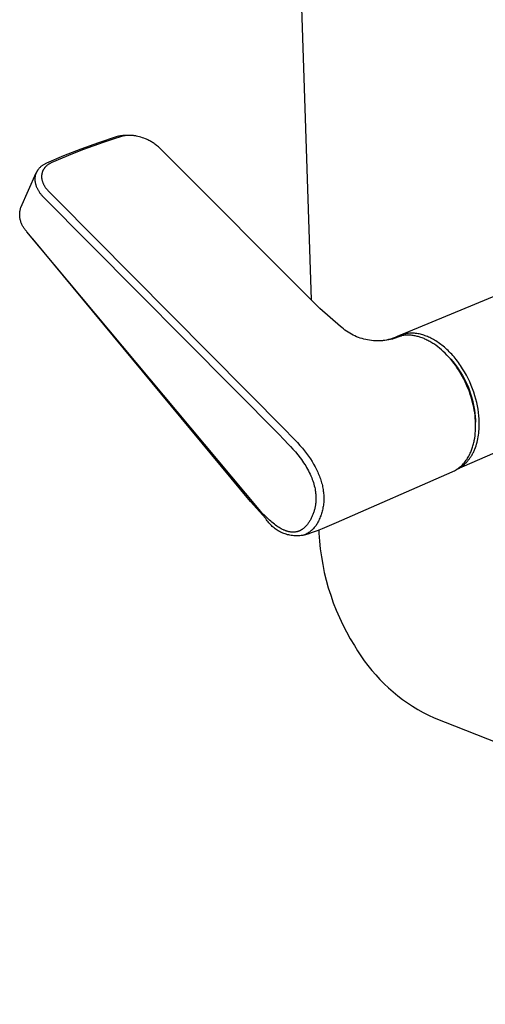
# Model space of a CAD drawing. Units: millimetres. Extents: x -165 to 151, y -131 to 185.
# Drawn here: x -165 to -128, y -130 to -52 of the extents above; entities that cross this region are included whole.
import ezdxf

# ---------------------------------------------------------------- set-up
doc = ezdxf.new("R2010")
doc.units = ezdxf.units.MM
doc.header["$MEASUREMENT"] = 0
doc.layers.add('Default', color=7, linetype='Continuous', true_color=0x000000)

msp = doc.modelspace()

# ---------------------------------------------------------------- linework, layer by layer
at = {"layer": 'Default', "color": 7, "true_color": 0xffffff}
for p, q in [((-143.602, -22.63), (-141.883, -74.445)), ((-158.633, -62.06), (-160.014, -62.558)), ((-158.274, -62.035), (-159.814, -62.594)), ((-157.238, -61.602), (-158.633, -62.06)), ((-157.486, -61.772), (-158.274, -62.035)), ((-156.824, -61.565), (-157.486, -61.772)), ((-157.153, -61.578), (-157.238, -61.602)), ((-157.067, -61.557), (-157.153, -61.578)), ((-156.98, -61.539), (-157.067, -61.557)), ((-156.892, -61.524), (-156.98, -61.539)), ((-156.805, -61.512), (-156.892, -61.524)), ((-156.778, -61.552), (-156.824, -61.565)), ((-156.716, -61.503), (-156.805, -61.512)), ((-156.724, -61.539), (-156.778, -61.552)), ((-156.67, -61.527), (-156.724, -61.539)), ((-156.628, -61.498), (-156.716, -61.503)), ((-156.615, -61.517), (-156.67, -61.527)), ((-156.539, -61.495), (-156.628, -61.498)), ((-156.56, -61.508), (-156.615, -61.517)), ((-156.514, -61.502), (-156.56, -61.508)), ((-156.451, -61.495), (-156.539, -61.495)), ((-156.468, -61.497), (-156.514, -61.502)), ((-156.421, -61.492), (-156.468, -61.497)), ((-156.375, -61.489), (-156.421, -61.492)), ((-156.314, -61.486), (-156.375, -61.489)), ((-156.253, -61.484), (-156.314, -61.486)), ((-156.193, -61.484), (-156.253, -61.484)), ((-156.132, -61.485), (-156.193, -61.484)), ((-156.069, -61.488), (-156.132, -61.485)), ((-156.005, -61.492), (-156.069, -61.488)), ((-155.942, -61.497), (-156.005, -61.492)), ((-155.879, -61.504), (-155.942, -61.497)), ((-155.82, -61.512), (-155.879, -61.504)), ((-155.761, -61.52), (-155.82, -61.512)), ((-155.703, -61.53), (-155.761, -61.52)), ((-155.644, -61.541), (-155.703, -61.53)), ((-155.528, -61.565), (-155.644, -61.541)), ((-155.412, -61.594), (-155.528, -61.565)), ((-155.294, -61.627), (-155.412, -61.594)), ((-155.176, -61.664), (-155.294, -61.627)), ((-155.061, -61.706), (-155.176, -61.664)), ((-154.946, -61.751), (-155.061, -61.706)), ((-154.845, -61.794), (-154.946, -61.751)), ((-154.745, -61.841), (-154.845, -61.794)), ((-154.671, -61.878), (-154.745, -61.841)), ((-154.598, -61.916), (-154.671, -61.878)), ((-154.526, -61.956), (-154.598, -61.916)), ((-154.455, -61.997), (-154.526, -61.956)), ((-154.386, -62.039), (-154.455, -61.997)), ((-154.317, -62.083), (-154.386, -62.039)), ((-160.014, -62.558), (-161.38, -63.096)), ((-159.814, -62.594), (-160.689, -62.939)), ((-154.251, -62.127), (-154.317, -62.083)), ((-154.186, -62.173), (-154.251, -62.127)), ((-154.122, -62.22), (-154.186, -62.173)), ((-154.058, -62.269), (-154.122, -62.22)), ((-153.983, -62.33), (-154.058, -62.269)), ((-153.91, -62.394), (-153.983, -62.33)), ((-153.854, -62.445), (-153.91, -62.394)), ((-153.799, -62.497), (-153.854, -62.445)), ((-141.212, -75.119), (-153.799, -62.497)), ((-161.38, -63.096), (-162.73, -63.672)), ((-162.298, -63.623), (-162.358, -63.65)), ((-160.689, -62.939), (-162.298, -63.623)), ((-163.517, -64.385), (-163.527, -64.406)), ((-163.506, -64.364), (-163.517, -64.385)), ((-163.495, -64.343), (-163.506, -64.364)), ((-163.484, -64.322), (-163.495, -64.343)), ((-163.472, -64.301), (-163.484, -64.322)), ((-163.46, -64.281), (-163.472, -64.301)), ((-163.447, -64.261), (-163.46, -64.281)), ((-163.434, -64.241), (-163.447, -64.261)), ((-163.421, -64.221), (-163.434, -64.241)), ((-163.407, -64.201), (-163.421, -64.221)), ((-163.393, -64.182), (-163.407, -64.201)), ((-163.379, -64.163), (-163.393, -64.182)), ((-163.364, -64.145), (-163.379, -64.163)), ((-163.334, -64.108), (-163.364, -64.145)), ((-163.302, -64.073), (-163.334, -64.108)), ((-163.27, -64.038), (-163.302, -64.073)), ((-163.236, -64.005), (-163.27, -64.038)), ((-163.201, -63.972), (-163.236, -64.005)), ((-163.166, -63.941), (-163.201, -63.972)), ((-163.129, -63.911), (-163.166, -63.941)), ((-163.091, -63.882), (-163.129, -63.911)), ((-163.049, -63.851), (-163.091, -63.882)), ((-163.063, -64.387), (-163.069, -64.407)), ((-163.056, -64.366), (-163.063, -64.387)), ((-163.049, -64.347), (-163.056, -64.366)), ((-163.006, -63.822), (-163.049, -63.851)), ((-163.041, -64.326), (-163.049, -64.347)), ((-163.032, -64.305), (-163.041, -64.326)), ((-163.024, -64.284), (-163.032, -64.305)), ((-163.014, -64.264), (-163.024, -64.284)), ((-163.004, -64.244), (-163.014, -64.264)), ((-162.962, -63.794), (-163.006, -63.822)), ((-162.994, -64.224), (-163.004, -64.244)), ((-162.984, -64.204), (-162.994, -64.224)), ((-162.973, -64.184), (-162.984, -64.204)), ((-162.961, -64.165), (-162.973, -64.184)), ((-162.917, -63.767), (-162.962, -63.794)), ((-162.95, -64.146), (-162.961, -64.165)), ((-162.937, -64.127), (-162.95, -64.146)), ((-162.925, -64.108), (-162.937, -64.127)), ((-162.912, -64.09), (-162.925, -64.108)), ((-162.871, -63.741), (-162.917, -63.767)), ((-162.899, -64.072), (-162.912, -64.09)), ((-162.885, -64.054), (-162.899, -64.072)), ((-162.871, -64.036), (-162.885, -64.054)), ((-162.824, -63.717), (-162.871, -63.741)), ((-162.856, -64.018), (-162.871, -64.036)), ((-162.841, -64), (-162.856, -64.018)), ((-162.825, -63.982), (-162.841, -64)), ((-162.809, -63.965), (-162.825, -63.982)), ((-162.777, -63.694), (-162.824, -63.717)), ((-162.792, -63.948), (-162.809, -63.965)), ((-162.775, -63.931), (-162.792, -63.948)), ((-162.73, -63.672), (-162.777, -63.694)), ((-162.758, -63.915), (-162.775, -63.931)), ((-162.741, -63.899), (-162.758, -63.915)), ((-162.723, -63.883), (-162.741, -63.899)), ((-162.705, -63.867), (-162.723, -63.883)), ((-162.668, -63.837), (-162.705, -63.867)), ((-162.63, -63.809), (-162.668, -63.837)), ((-162.592, -63.781), (-162.63, -63.809)), ((-162.563, -63.762), (-162.592, -63.781)), ((-162.534, -63.744), (-162.563, -63.762)), ((-162.505, -63.726), (-162.534, -63.744)), ((-162.475, -63.709), (-162.505, -63.726)), ((-162.446, -63.694), (-162.475, -63.709)), ((-162.417, -63.679), (-162.446, -63.694)), ((-162.358, -63.65), (-162.417, -63.679)), ((-164.754, -67.16), (-163.539, -64.431)), ((-163.644, -64.894), (-163.645, -64.917)), ((-163.645, -64.917), (-163.645, -64.94)), ((-163.645, -64.94), (-163.644, -64.987)), ((-163.643, -64.87), (-163.644, -64.894)), ((-163.644, -64.987), (-163.642, -65.033)), ((-163.642, -64.847), (-163.643, -64.87)), ((-163.64, -64.824), (-163.642, -64.847)), ((-163.642, -65.033), (-163.638, -65.079)), ((-163.638, -64.801), (-163.64, -64.824)), ((-163.632, -64.759), (-163.638, -64.801)), ((-163.638, -65.079), (-163.632, -65.126)), ((-163.626, -64.717), (-163.632, -64.759)), ((-163.632, -65.126), (-163.626, -65.172)), ((-163.618, -64.675), (-163.626, -64.717)), ((-163.626, -65.172), (-163.617, -65.221)), ((-163.608, -64.634), (-163.618, -64.675)), ((-163.597, -64.593), (-163.608, -64.634)), ((-163.585, -64.552), (-163.597, -64.593)), ((-163.571, -64.512), (-163.585, -64.552)), ((-163.556, -64.472), (-163.571, -64.512)), ((-163.547, -64.45), (-163.556, -64.472)), ((-163.537, -64.428), (-163.547, -64.45)), ((-163.527, -64.406), (-163.537, -64.428)), ((-163.115, -64.678), (-163.116, -64.7)), ((-163.116, -64.7), (-163.116, -64.723)), ((-163.116, -64.723), (-163.116, -64.745)), ((-163.116, -64.745), (-163.116, -64.767)), ((-163.116, -64.767), (-163.115, -64.789)), ((-163.114, -64.657), (-163.115, -64.678)), ((-163.115, -64.789), (-163.113, -64.811)), ((-163.112, -64.636), (-163.114, -64.657)), ((-163.113, -64.811), (-163.111, -64.834)), ((-163.11, -64.615), (-163.112, -64.636)), ((-163.111, -64.834), (-163.109, -64.856)), ((-163.108, -64.594), (-163.11, -64.615)), ((-163.109, -64.856), (-163.107, -64.878)), ((-163.105, -64.572), (-163.108, -64.594)), ((-163.107, -64.878), (-163.104, -64.9)), ((-163.102, -64.551), (-163.105, -64.572)), ((-163.104, -64.9), (-163.097, -64.944)), ((-163.099, -64.531), (-163.102, -64.551)), ((-163.095, -64.51), (-163.099, -64.531)), ((-163.097, -64.944), (-163.088, -64.988)), ((-163.09, -64.489), (-163.095, -64.51)), ((-163.086, -64.468), (-163.09, -64.489)), ((-163.088, -64.988), (-163.078, -65.031)), ((-163.081, -64.448), (-163.086, -64.468)), ((-163.075, -64.427), (-163.081, -64.448)), ((-163.078, -65.031), (-163.067, -65.072)), ((-163.069, -64.407), (-163.075, -64.427)), ((-163.067, -65.072), (-163.055, -65.113)), ((-163.055, -65.113), (-163.042, -65.153)), ((-163.042, -65.153), (-163.027, -65.193)), ((-163.617, -65.221), (-163.606, -65.269)), ((-163.606, -65.269), (-163.594, -65.317)), ((-163.594, -65.317), (-163.581, -65.365)), ((-163.581, -65.365), (-163.566, -65.413)), ((-163.566, -65.413), (-163.55, -65.46)), ((-163.55, -65.46), (-163.533, -65.506)), ((-163.533, -65.506), (-163.514, -65.552)), ((-163.514, -65.552), (-163.493, -65.601)), ((-163.493, -65.601), (-163.471, -65.65)), ((-163.471, -65.65), (-163.447, -65.698)), ((-163.447, -65.698), (-163.422, -65.746)), ((-163.422, -65.746), (-163.395, -65.792)), ((-163.395, -65.792), (-163.368, -65.839)), ((-163.368, -65.839), (-163.339, -65.884)), ((-163.339, -65.884), (-163.31, -65.929)), ((-163.31, -65.929), (-163.277, -65.977)), ((-163.027, -65.193), (-163.012, -65.233)), ((-163.012, -65.233), (-162.995, -65.272)), ((-162.995, -65.272), (-162.977, -65.31)), ((-162.977, -65.31), (-162.958, -65.349)), ((-162.958, -65.349), (-162.939, -65.387)), ((-162.939, -65.387), (-162.918, -65.424)), ((-162.918, -65.424), (-162.896, -65.461)), ((-162.896, -65.461), (-162.874, -65.497)), ((-162.874, -65.497), (-162.85, -65.533)), ((-162.85, -65.533), (-162.826, -65.569)), ((-162.826, -65.569), (-162.801, -65.604)), ((-162.801, -65.604), (-162.775, -65.638)), ((-162.775, -65.638), (-162.737, -65.687)), ((-162.737, -65.687), (-162.697, -65.734)), ((-162.697, -65.734), (-162.657, -65.781)), ((-162.657, -65.781), (-162.614, -65.826)), ((-162.614, -65.826), (-161.936, -66.51)), ((-163.277, -65.977), (-163.243, -66.024)), ((-163.243, -66.024), (-163.208, -66.07)), ((-163.208, -66.07), (-163.172, -66.115)), ((-163.172, -66.115), (-163.135, -66.16)), ((-163.135, -66.16), (-163.097, -66.203)), ((-163.097, -66.203), (-163.058, -66.246)), ((-163.058, -66.246), (-163.018, -66.287)), ((-163.018, -66.287), (-144.305, -85.149)), ((-161.936, -66.51), (-161.922, -66.524)), ((-161.922, -66.524), (-143.925, -84.696)), ((-164.829, -67.542), (-164.822, -67.478)), ((-164.822, -67.478), (-164.813, -67.413)), ((-164.813, -67.413), (-164.802, -67.349)), ((-164.802, -67.349), (-164.788, -67.286)), ((-164.788, -67.286), (-164.772, -67.223)), ((-164.772, -67.223), (-164.754, -67.16)), ((-164.837, -67.672), (-164.834, -67.607)), ((-164.837, -67.737), (-164.837, -67.672)), ((-164.836, -67.802), (-164.837, -67.737)), ((-164.832, -67.867), (-164.836, -67.802)), ((-164.834, -67.607), (-164.829, -67.542)), ((-164.825, -67.932), (-164.832, -67.867)), ((-164.817, -67.996), (-164.825, -67.932)), ((-164.806, -68.061), (-164.817, -67.996)), ((-164.794, -68.124), (-164.806, -68.061)), ((-164.779, -68.188), (-164.794, -68.124)), ((-164.762, -68.25), (-164.779, -68.188)), ((-164.742, -68.312), (-164.762, -68.25)), ((-164.721, -68.374), (-164.742, -68.312)), ((-164.698, -68.435), (-164.721, -68.374)), ((-164.672, -68.494), (-164.698, -68.435)), ((-164.645, -68.553), (-164.672, -68.494)), ((-164.615, -68.611), (-164.645, -68.553)), ((-164.584, -68.668), (-164.615, -68.611)), ((-164.55, -68.724), (-164.584, -68.668)), ((-164.515, -68.779), (-164.55, -68.724)), ((-164.478, -68.832), (-164.515, -68.779)), ((-164.439, -68.884), (-164.478, -68.832)), ((-164.398, -68.935), (-164.439, -68.884)), ((-164.356, -68.984), (-164.398, -68.935)), ((-164.312, -69.032), (-164.356, -68.984)), ((-164.266, -69.079), (-164.312, -69.032)), ((-145.99, -90.976), (-164.266, -69.079)), ((-162.916, -70.707), (-163.811, -69.627)), ((-146.679, -90.337), (-162.916, -70.707)), ((-134.966, -77.258), (-121.656, -71.722)), ((-139.586, -76.533), (-141.212, -75.119)), ((-139.473, -76.634), (-139.586, -76.533)), ((-139.356, -76.73), (-139.473, -76.634)), ((-139.236, -76.823), (-139.356, -76.73)), ((-139.112, -76.911), (-139.236, -76.823)), ((-138.986, -76.995), (-139.112, -76.911)), ((-138.856, -77.075), (-138.986, -76.995)), ((-138.725, -77.15), (-138.856, -77.075)), ((-138.59, -77.22), (-138.725, -77.15)), ((-138.453, -77.286), (-138.59, -77.22)), ((-138.314, -77.347), (-138.453, -77.286)), ((-138.173, -77.403), (-138.314, -77.347)), ((-138.03, -77.454), (-138.173, -77.403)), ((-137.885, -77.5), (-138.03, -77.454)), ((-137.739, -77.541), (-137.885, -77.5)), ((-137.592, -77.577), (-137.739, -77.541)), ((-137.443, -77.608), (-137.592, -77.577)), ((-136.097, -77.618), (-135.94, -77.589)), ((-135.94, -77.589), (-135.783, -77.553)), ((-135.635, -77.567), (-135.784, -77.599)), ((-135.783, -77.553), (-135.628, -77.513)), ((-135.488, -77.53), (-135.635, -77.567)), ((-135.628, -77.513), (-135.482, -77.47)), ((-135.343, -77.487), (-135.488, -77.53)), ((-135.482, -77.47), (-135.336, -77.424)), ((-135.198, -77.44), (-135.343, -77.487)), ((-135.336, -77.424), (-135.192, -77.374)), ((-135.158, -77.349), (-135.243, -77.393)), ((-135.056, -77.387), (-135.198, -77.44)), ((-135.192, -77.374), (-135.124, -77.351)), ((-135.071, -77.309), (-135.158, -77.349)), ((-135.124, -77.351), (-135.056, -77.33)), ((-134.982, -77.271), (-135.071, -77.309)), ((-135.056, -77.33), (-134.987, -77.311)), ((-134.915, -77.33), (-135.056, -77.387)), ((-134.987, -77.311), (-134.917, -77.295)), ((-134.893, -77.237), (-134.982, -77.271)), ((-134.917, -77.295), (-134.847, -77.28)), ((-134.777, -77.268), (-134.915, -77.33)), ((-134.802, -77.206), (-134.893, -77.237)), ((-134.847, -77.28), (-134.777, -77.268)), ((-134.71, -77.178), (-134.802, -77.206)), ((-134.697, -77.255), (-134.777, -77.268)), ((-134.617, -77.153), (-134.71, -77.178)), ((-134.617, -77.245), (-134.697, -77.255)), ((-134.524, -77.131), (-134.617, -77.153)), ((-134.537, -77.237), (-134.617, -77.245)), ((-134.534, -77.236), (-134.537, -77.237)), ((-134.459, -77.231), (-134.534, -77.236)), ((-134.43, -77.113), (-134.524, -77.131)), ((-134.385, -77.227), (-134.459, -77.231)), ((-134.335, -77.098), (-134.43, -77.113)), ((-134.31, -77.226), (-134.385, -77.227)), ((-134.24, -77.086), (-134.335, -77.098)), ((-134.236, -77.226), (-134.31, -77.226)), ((-134.144, -77.078), (-134.24, -77.086)), ((-134.161, -77.229), (-134.236, -77.226)), ((-134.087, -77.233), (-134.161, -77.229)), ((-134.048, -77.073), (-134.144, -77.078)), ((-134.013, -77.24), (-134.087, -77.233)), ((-133.952, -77.071), (-134.048, -77.073)), ((-133.938, -77.248), (-134.013, -77.24)), ((-133.856, -77.073), (-133.952, -77.071)), ((-133.86, -77.259), (-133.938, -77.248)), ((-133.782, -77.271), (-133.86, -77.259)), ((-133.76, -77.078), (-133.856, -77.073)), ((-133.704, -77.286), (-133.782, -77.271)), ((-133.665, -77.086), (-133.76, -77.078)), ((-133.627, -77.302), (-133.704, -77.286)), ((-133.569, -77.098), (-133.665, -77.086)), ((-133.55, -77.321), (-133.627, -77.302)), ((-133.474, -77.113), (-133.569, -77.098)), ((-133.474, -77.341), (-133.55, -77.321)), ((-133.38, -77.131), (-133.474, -77.113)), ((-133.398, -77.362), (-133.474, -77.341)), ((-133.322, -77.386), (-133.398, -77.362)), ((-133.287, -77.152), (-133.38, -77.131)), ((-133.242, -77.413), (-133.322, -77.386)), ((-133.194, -77.177), (-133.287, -77.152)), ((-133.162, -77.441), (-133.242, -77.413)), ((-133.102, -77.205), (-133.194, -77.177)), ((-133.083, -77.471), (-133.162, -77.441)), ((-133.011, -77.236), (-133.102, -77.205)), ((-133.005, -77.503), (-133.083, -77.471)), ((-132.922, -77.27), (-133.011, -77.236)), ((-132.927, -77.537), (-133.005, -77.503)), ((-132.851, -77.572), (-132.927, -77.537)), ((-132.83, -77.304), (-132.922, -77.27)), ((-132.774, -77.609), (-132.851, -77.572)), ((-132.738, -77.341), (-132.83, -77.304)), ((-132.645, -77.381), (-132.738, -77.341)), ((-132.551, -77.423), (-132.645, -77.381)), ((-132.457, -77.469), (-132.551, -77.423)), ((-132.362, -77.518), (-132.457, -77.469)), ((-132.266, -77.57), (-132.362, -77.518)), ((-132.17, -77.625), (-132.266, -77.57)), ((-137.294, -77.633), (-137.443, -77.608)), ((-137.143, -77.653), (-137.294, -77.633)), ((-136.992, -77.668), (-137.143, -77.653)), ((-136.841, -77.678), (-136.992, -77.668)), ((-136.689, -77.683), (-136.841, -77.678)), ((-136.537, -77.682), (-136.689, -77.683)), ((-136.386, -77.676), (-136.537, -77.682)), ((-136.234, -77.665), (-136.386, -77.676)), ((-136.267, -77.643), (-136.182, -77.632)), ((-136.083, -77.648), (-136.234, -77.665)), ((-136.182, -77.632), (-136.097, -77.618)), ((-135.933, -77.626), (-136.083, -77.648)), ((-135.784, -77.599), (-135.933, -77.626)), ((-132.699, -77.647), (-132.774, -77.609)), ((-132.619, -77.689), (-132.699, -77.647)), ((-132.54, -77.733), (-132.619, -77.689)), ((-132.461, -77.778), (-132.54, -77.733)), ((-132.384, -77.825), (-132.461, -77.778)), ((-132.307, -77.873), (-132.384, -77.825)), ((-132.232, -77.922), (-132.307, -77.873)), ((-132.083, -78.025), (-132.232, -77.922)), ((-132.074, -77.684), (-132.17, -77.625)), ((-131.929, -78.139), (-132.083, -78.025)), ((-131.977, -77.745), (-132.074, -77.684)), ((-131.88, -77.81), (-131.977, -77.745)), ((-131.778, -78.259), (-131.929, -78.139)), ((-131.783, -77.878), (-131.88, -77.81)), ((-131.686, -77.95), (-131.783, -77.878)), ((-131.631, -78.383), (-131.778, -78.259)), ((-131.589, -78.024), (-131.686, -77.95)), ((-131.492, -78.102), (-131.589, -78.024)), ((-131.395, -78.183), (-131.492, -78.102)), ((-131.298, -78.267), (-131.395, -78.183)), ((-131.203, -78.354), (-131.298, -78.267)), ((-131.107, -78.445), (-131.203, -78.354)), ((-131.489, -78.512), (-131.631, -78.383)), ((-131.343, -78.652), (-131.489, -78.512)), ((-131.201, -78.796), (-131.343, -78.652)), ((-131.204, -78.793), (-131.067, -78.934)), ((-131.064, -78.944), (-131.201, -78.796)), ((-131.012, -78.538), (-131.107, -78.445)), ((-131.067, -78.934), (-130.89, -79.128)), ((-130.93, -79.096), (-131.064, -78.944)), ((-130.918, -78.634), (-131.012, -78.538)), ((-130.794, -79.261), (-130.93, -79.096)), ((-130.825, -78.733), (-130.918, -78.634)), ((-130.89, -79.128), (-130.719, -79.329)), ((-130.733, -78.835), (-130.825, -78.733)), ((-130.642, -78.94), (-130.733, -78.835)), ((-130.552, -79.048), (-130.642, -78.94)), ((-130.463, -79.158), (-130.552, -79.048)), ((-130.663, -79.428), (-130.794, -79.261)), ((-130.719, -79.329), (-130.556, -79.534)), ((-130.536, -79.6), (-130.663, -79.428)), ((-130.556, -79.534), (-130.399, -79.746)), ((-130.414, -79.774), (-130.536, -79.6)), ((-130.375, -79.271), (-130.463, -79.158)), ((-130.297, -79.952), (-130.414, -79.774)), ((-130.399, -79.746), (-130.25, -79.962)), ((-130.29, -79.386), (-130.375, -79.271)), ((-130.205, -79.503), (-130.29, -79.386)), ((-130.122, -79.623), (-130.205, -79.503)), ((-130.041, -79.744), (-130.122, -79.623)), ((-129.962, -79.868), (-130.041, -79.744)), ((-129.809, -80.12), (-129.962, -79.868)), ((-130.184, -80.133), (-130.297, -79.952)), ((-130.25, -79.962), (-130.108, -80.183)), ((-130.076, -80.316), (-130.184, -80.133)), ((-130.108, -80.183), (-129.974, -80.409)), ((-129.972, -80.503), (-130.076, -80.316)), ((-129.974, -80.409), (-129.847, -80.64)), ((-129.87, -80.696), (-129.972, -80.503)), ((-129.773, -80.892), (-129.87, -80.696)), ((-129.847, -80.64), (-129.728, -80.874)), ((-129.665, -80.379), (-129.809, -80.12)), ((-129.529, -80.643), (-129.665, -80.379)), ((-129.402, -80.911), (-129.529, -80.643)), ((-129.681, -81.09), (-129.773, -80.892)), ((-129.728, -80.874), (-129.617, -81.112)), ((-129.594, -81.291), (-129.681, -81.09)), ((-129.617, -81.112), (-129.514, -81.354)), ((-129.512, -81.494), (-129.594, -81.291)), ((-129.514, -81.354), (-129.42, -81.6)), ((-129.285, -81.182), (-129.402, -80.911)), ((-129.177, -81.455), (-129.285, -81.182)), ((-129.08, -81.728), (-129.177, -81.455)), ((-117.257, -82.065), (-130.437, -87.814)), ((-129.435, -81.698), (-129.512, -81.494)), ((-129.363, -81.905), (-129.435, -81.698)), ((-129.42, -81.6), (-129.334, -81.848)), ((-129.296, -82.113), (-129.363, -81.905)), ((-129.334, -81.848), (-129.256, -82.099)), ((-129.237, -82.317), (-129.296, -82.113)), ((-129.256, -82.099), (-129.186, -82.353)), ((-128.993, -82.002), (-129.08, -81.728)), ((-128.916, -82.273), (-128.993, -82.002)), ((-129.182, -82.522), (-129.237, -82.317)), ((-129.186, -82.353), (-129.125, -82.608)), ((-129.132, -82.729), (-129.182, -82.522)), ((-129.088, -82.937), (-129.132, -82.729)), ((-129.125, -82.608), (-129.073, -82.866)), ((-129.049, -83.146), (-129.088, -82.937)), ((-129.073, -82.866), (-129.03, -83.125)), ((-128.849, -82.543), (-128.916, -82.273)), ((-128.793, -82.809), (-128.849, -82.543)), ((-128.746, -83.071), (-128.793, -82.809)), ((-129.016, -83.356), (-129.049, -83.146)), ((-129.03, -83.125), (-128.995, -83.386)), ((-128.989, -83.567), (-129.016, -83.356)), ((-128.995, -83.386), (-128.969, -83.648)), ((-128.967, -83.778), (-128.989, -83.567)), ((-128.969, -83.648), (-128.952, -83.91)), ((-128.952, -83.979), (-128.967, -83.778)), ((-128.709, -83.327), (-128.746, -83.071)), ((-128.681, -83.578), (-128.709, -83.327)), ((-128.663, -83.823), (-128.681, -83.578)), ((-128.952, -83.91), (-128.946, -84.084)), ((-128.943, -84.18), (-128.952, -83.979)), ((-128.94, -84.382), (-128.943, -84.18)), ((-128.943, -84.583), (-128.94, -84.382)), ((-128.664, -84.654), (-128.656, -84.506)), ((-128.653, -84.061), (-128.663, -83.823)), ((-128.656, -84.506), (-128.652, -84.357)), ((-128.651, -84.209), (-128.653, -84.061)), ((-128.652, -84.357), (-128.651, -84.209)), ((-144.305, -85.149), (-144.292, -85.167)), ((-144.292, -85.167), (-144.278, -85.185)), ((-144.278, -85.185), (-144.249, -85.22)), ((-144.249, -85.22), (-144.22, -85.255)), ((-144.22, -85.255), (-144.189, -85.288)), ((-144.189, -85.288), (-143.514, -85.994)), ((-143.925, -84.696), (-143.38, -85.253)), ((-143.38, -85.253), (-142.971, -85.69)), ((-129.045, -85.521), (-129.013, -85.344)), ((-129.013, -85.344), (-128.986, -85.155)), ((-128.986, -85.155), (-128.966, -84.965)), ((-128.966, -84.965), (-128.951, -84.774)), ((-128.951, -84.774), (-128.943, -84.583)), ((-128.76, -85.386), (-128.733, -85.242)), ((-128.733, -85.242), (-128.711, -85.096)), ((-128.711, -85.096), (-128.691, -84.949)), ((-128.691, -84.949), (-128.676, -84.802)), ((-128.676, -84.802), (-128.664, -84.654)), ((-143.514, -85.994), (-143.323, -86.206)), ((-142.971, -85.69), (-142.773, -85.914)), ((-142.773, -85.914), (-142.58, -86.142)), ((-129.231, -86.203), (-129.204, -86.124)), ((-129.204, -86.124), (-129.177, -86.044)), ((-129.177, -86.044), (-129.151, -85.958)), ((-129.151, -85.958), (-129.127, -85.871)), ((-129.127, -85.871), (-129.104, -85.785)), ((-129.104, -85.785), (-129.083, -85.697)), ((-129.083, -85.697), (-129.063, -85.609)), ((-129.063, -85.609), (-129.045, -85.521)), ((-129.006, -86.212), (-128.955, -86.081)), ((-128.955, -86.081), (-128.908, -85.946)), ((-128.908, -85.946), (-128.865, -85.809)), ((-128.865, -85.809), (-128.826, -85.67)), ((-128.826, -85.67), (-128.791, -85.529)), ((-128.791, -85.529), (-128.76, -85.386)), ((-143.323, -86.206), (-143.136, -86.422)), ((-143.136, -86.422), (-142.939, -86.661)), ((-142.939, -86.661), (-142.749, -86.906)), ((-142.749, -86.906), (-142.658, -87.03)), ((-142.58, -86.142), (-142.415, -86.346)), ((-142.415, -86.346), (-142.254, -86.555)), ((-142.254, -86.555), (-142.099, -86.767)), ((-142.099, -86.767), (-141.951, -86.984)), ((-129.568, -86.92), (-129.52, -86.837)), ((-129.52, -86.837), (-129.474, -86.753)), ((-129.474, -86.753), (-129.431, -86.666)), ((-129.431, -86.666), (-129.393, -86.591)), ((-129.397, -86.93), (-129.359, -86.876)), ((-129.393, -86.591), (-129.358, -86.515)), ((-129.359, -86.876), (-129.322, -86.82)), ((-129.358, -86.515), (-129.324, -86.438)), ((-129.324, -86.438), (-129.291, -86.36)), ((-129.322, -86.82), (-129.286, -86.764)), ((-129.291, -86.36), (-129.26, -86.282)), ((-129.286, -86.764), (-129.251, -86.706)), ((-129.26, -86.282), (-129.231, -86.203)), ((-129.251, -86.706), (-129.217, -86.648)), ((-129.217, -86.648), (-129.184, -86.588)), ((-129.184, -86.588), (-129.151, -86.528)), ((-129.151, -86.528), (-129.12, -86.466)), ((-129.12, -86.466), (-129.09, -86.404)), ((-129.09, -86.404), (-129.061, -86.341)), ((-129.061, -86.341), (-129.033, -86.277)), ((-129.033, -86.277), (-129.006, -86.212)), ((-142.658, -87.03), (-142.568, -87.157)), ((-142.568, -87.157), (-142.481, -87.284)), ((-142.481, -87.284), (-142.396, -87.414)), ((-142.396, -87.414), (-142.32, -87.536)), ((-142.32, -87.536), (-142.246, -87.659)), ((-142.246, -87.659), (-142.175, -87.783)), ((-141.951, -86.984), (-141.822, -87.185)), ((-141.822, -87.185), (-141.699, -87.389)), ((-141.699, -87.389), (-141.583, -87.597)), ((-141.583, -87.597), (-141.474, -87.809)), ((-130.279, -87.699), (-130.202, -87.64)), ((-130.223, -87.701), (-130.171, -87.669)), ((-130.202, -87.64), (-130.128, -87.578)), ((-130.171, -87.669), (-130.119, -87.636)), ((-130.128, -87.578), (-130.056, -87.514)), ((-130.119, -87.636), (-130.068, -87.602)), ((-130.068, -87.602), (-130.018, -87.566)), ((-130.056, -87.514), (-129.986, -87.448)), ((-130.018, -87.566), (-129.969, -87.529)), ((-129.986, -87.448), (-129.919, -87.379)), ((-129.969, -87.529), (-129.92, -87.491)), ((-129.92, -87.491), (-129.872, -87.451)), ((-129.919, -87.379), (-129.854, -87.308)), ((-129.872, -87.451), (-129.825, -87.41)), ((-129.854, -87.308), (-129.792, -87.234)), ((-129.825, -87.41), (-129.778, -87.367)), ((-129.792, -87.234), (-129.732, -87.159)), ((-129.778, -87.367), (-129.732, -87.324)), ((-129.732, -87.159), (-129.675, -87.081)), ((-129.732, -87.324), (-129.687, -87.279)), ((-129.687, -87.279), (-129.643, -87.233)), ((-129.675, -87.081), (-129.62, -87.002)), ((-129.643, -87.233), (-129.6, -87.185)), ((-129.62, -87.002), (-129.568, -86.92)), ((-129.6, -87.185), (-129.557, -87.136)), ((-129.557, -87.136), (-129.516, -87.087)), ((-129.516, -87.087), (-129.475, -87.036)), ((-129.475, -87.036), (-129.436, -86.983)), ((-129.436, -86.983), (-129.397, -86.93)), ((-142.175, -87.783), (-142.107, -87.909)), ((-142.107, -87.909), (-142.038, -88.046)), ((-142.038, -88.046), (-141.971, -88.184)), ((-141.971, -88.184), (-141.909, -88.323)), ((-141.909, -88.323), (-141.85, -88.465)), ((-141.474, -87.809), (-141.375, -88.018)), ((-141.375, -88.018), (-141.328, -88.123)), ((-141.328, -88.123), (-141.283, -88.23)), ((-141.283, -88.23), (-141.241, -88.338)), ((-141.241, -88.338), (-141.2, -88.446)), ((-141.2, -88.446), (-141.161, -88.555)), ((-139.896, -91.987), (-130.775, -87.993)), ((-130.775, -87.993), (-130.688, -87.952)), ((-130.688, -87.952), (-130.603, -87.907)), ((-130.603, -87.907), (-130.519, -87.859)), ((-130.519, -87.859), (-130.437, -87.808)), ((-130.437, -87.808), (-130.357, -87.755)), ((-130.437, -87.814), (-130.383, -87.788)), ((-130.383, -87.788), (-130.329, -87.76)), ((-130.357, -87.755), (-130.279, -87.699)), ((-130.329, -87.76), (-130.275, -87.731)), ((-130.275, -87.731), (-130.223, -87.701)), ((-141.85, -88.465), (-141.801, -88.592)), ((-141.801, -88.592), (-141.755, -88.72)), ((-141.755, -88.72), (-141.712, -88.85)), ((-141.712, -88.85), (-141.673, -88.981)), ((-141.673, -88.981), (-141.641, -89.102)), ((-141.641, -89.102), (-141.612, -89.225)), ((-141.612, -89.225), (-141.586, -89.348)), ((-141.161, -88.555), (-141.125, -88.665)), ((-141.125, -88.665), (-141.093, -88.769)), ((-141.093, -88.769), (-141.063, -88.873)), ((-141.063, -88.873), (-141.035, -88.978)), ((-141.035, -88.978), (-141.01, -89.083)), ((-141.01, -89.083), (-140.987, -89.19)), ((-140.987, -89.19), (-140.966, -89.296)), ((-141.586, -89.348), (-141.565, -89.472)), ((-141.565, -89.472), (-141.554, -89.54)), ((-141.554, -89.54), (-141.545, -89.609)), ((-141.545, -89.609), (-141.538, -89.678)), ((-141.538, -89.678), (-141.531, -89.747)), ((-141.531, -89.747), (-141.526, -89.816)), ((-141.526, -89.816), (-141.522, -89.885)), ((-141.522, -89.885), (-141.519, -89.954)), ((-141.519, -89.954), (-141.517, -90.024)), ((-140.966, -89.296), (-140.948, -89.403)), ((-140.948, -89.403), (-140.932, -89.51)), ((-140.932, -89.51), (-140.919, -89.612)), ((-140.919, -89.612), (-140.909, -89.713)), ((-140.909, -89.713), (-140.901, -89.814)), ((-140.901, -89.814), (-140.896, -89.916)), ((-140.896, -89.916), (-140.893, -90.018)), ((-145.453, -91.686), (-146.679, -90.337)), ((-141.584, -90.774), (-141.597, -90.84)), ((-141.572, -90.708), (-141.584, -90.774)), ((-141.561, -90.642), (-141.572, -90.708)), ((-141.551, -90.576), (-141.561, -90.642)), ((-141.542, -90.508), (-141.551, -90.576)), ((-141.535, -90.439), (-141.542, -90.508)), ((-141.529, -90.37), (-141.535, -90.439)), ((-141.524, -90.301), (-141.529, -90.37)), ((-141.52, -90.231), (-141.524, -90.301)), ((-141.518, -90.162), (-141.52, -90.231)), ((-141.517, -90.093), (-141.518, -90.162)), ((-141.517, -90.024), (-141.517, -90.093)), ((-140.941, -90.72), (-140.958, -90.818)), ((-140.927, -90.621), (-140.941, -90.72)), ((-140.915, -90.522), (-140.927, -90.621)), ((-140.905, -90.422), (-140.915, -90.522)), ((-140.898, -90.323), (-140.905, -90.422)), ((-140.894, -90.221), (-140.898, -90.323)), ((-140.892, -90.119), (-140.894, -90.221)), ((-140.893, -90.018), (-140.892, -90.119)), ((-145.771, -91.216), (-145.99, -90.976)), ((-145.547, -91.451), (-145.771, -91.216)), ((-145.362, -91.634), (-145.547, -91.451)), ((-141.825, -91.537), (-141.853, -91.598)), ((-141.798, -91.476), (-141.825, -91.537)), ((-141.773, -91.414), (-141.798, -91.476)), ((-141.748, -91.352), (-141.773, -91.414)), ((-141.725, -91.289), (-141.748, -91.352)), ((-141.703, -91.226), (-141.725, -91.289)), ((-141.683, -91.163), (-141.703, -91.226)), ((-141.663, -91.099), (-141.683, -91.163)), ((-141.645, -91.034), (-141.663, -91.099)), ((-141.628, -90.97), (-141.645, -91.034)), ((-141.612, -90.905), (-141.628, -90.97)), ((-141.597, -90.84), (-141.612, -90.905)), ((-141.173, -91.557), (-141.211, -91.647)), ((-141.137, -91.466), (-141.173, -91.557)), ((-141.105, -91.378), (-141.137, -91.466)), ((-141.076, -91.29), (-141.105, -91.378)), ((-141.049, -91.2), (-141.076, -91.29)), ((-141.024, -91.11), (-141.049, -91.2)), ((-140.999, -91.014), (-141.024, -91.11)), ((-140.977, -90.916), (-140.999, -91.014)), ((-140.958, -90.818), (-140.977, -90.916)), ((-145.4, -91.769), (-145.453, -91.686)), ((-145.344, -91.851), (-145.4, -91.769)), ((-145.172, -91.811), (-145.362, -91.634)), ((-145.285, -91.93), (-145.344, -91.851)), ((-145.223, -92.007), (-145.285, -91.93)), ((-145.159, -92.082), (-145.223, -92.007)), ((-145.078, -91.894), (-145.172, -91.811)), ((-145.092, -92.154), (-145.159, -92.082)), ((-145.023, -92.225), (-145.092, -92.154)), ((-144.982, -91.976), (-145.078, -91.894)), ((-144.952, -92.293), (-145.023, -92.225)), ((-144.884, -92.056), (-144.982, -91.976)), ((-144.878, -92.358), (-144.952, -92.293)), ((-144.785, -92.134), (-144.884, -92.056)), ((-144.694, -92.202), (-144.785, -92.134)), ((-144.601, -92.268), (-144.694, -92.202)), ((-144.506, -92.331), (-144.601, -92.268)), ((-144.41, -92.392), (-144.506, -92.331)), ((-142.336, -92.318), (-142.376, -92.358)), ((-142.297, -92.277), (-142.336, -92.318)), ((-142.259, -92.234), (-142.297, -92.277)), ((-142.222, -92.191), (-142.259, -92.234)), ((-142.186, -92.147), (-142.222, -92.191)), ((-142.151, -92.102), (-142.186, -92.147)), ((-142.118, -92.056), (-142.151, -92.102)), ((-142.08, -92.002), (-142.118, -92.056)), ((-142.044, -91.946), (-142.08, -92.002)), ((-142.009, -91.89), (-142.044, -91.946)), ((-141.975, -91.833), (-142.009, -91.89)), ((-141.942, -91.775), (-141.975, -91.833)), ((-141.911, -91.717), (-141.942, -91.775)), ((-141.881, -91.658), (-141.911, -91.717)), ((-141.853, -91.598), (-141.881, -91.658)), ((-141.597, -92.338), (-141.644, -92.395)), ((-141.552, -92.279), (-141.597, -92.338)), ((-141.509, -92.218), (-141.552, -92.279)), ((-141.467, -92.156), (-141.509, -92.218)), ((-141.429, -92.093), (-141.467, -92.156)), ((-141.392, -92.029), (-141.429, -92.093)), ((-141.357, -91.963), (-141.392, -92.029)), ((-141.325, -91.896), (-141.357, -91.963)), ((-141.295, -91.828), (-141.325, -91.896)), ((-141.252, -91.738), (-141.295, -91.828)), ((-141.211, -91.647), (-141.252, -91.738)), ((-140.996, -92.458), (-140.438, -92.224)), ((-140.438, -92.224), (-139.896, -91.987)), ((-144.802, -92.421), (-144.878, -92.358)), ((-144.724, -92.481), (-144.802, -92.421)), ((-144.643, -92.538), (-144.724, -92.481)), ((-144.561, -92.593), (-144.643, -92.538)), ((-144.477, -92.645), (-144.561, -92.593)), ((-144.392, -92.694), (-144.477, -92.645)), ((-144.327, -92.44), (-144.41, -92.392)), ((-144.304, -92.74), (-144.392, -92.694)), ((-144.244, -92.487), (-144.327, -92.44)), ((-144.215, -92.783), (-144.304, -92.74)), ((-144.159, -92.53), (-144.244, -92.487)), ((-144.125, -92.822), (-144.215, -92.783)), ((-144.073, -92.571), (-144.159, -92.53)), ((-144.034, -92.859), (-144.125, -92.822)), ((-144.032, -92.589), (-144.073, -92.571)), ((-143.941, -92.893), (-144.034, -92.859)), ((-143.99, -92.607), (-144.032, -92.589)), ((-143.949, -92.623), (-143.99, -92.607)), ((-143.907, -92.639), (-143.949, -92.623)), ((-143.847, -92.923), (-143.941, -92.893)), ((-143.864, -92.654), (-143.907, -92.639)), ((-143.822, -92.668), (-143.864, -92.654)), ((-143.752, -92.95), (-143.847, -92.923)), ((-143.779, -92.682), (-143.822, -92.668)), ((-143.735, -92.694), (-143.779, -92.682)), ((-143.656, -92.974), (-143.752, -92.95)), ((-143.695, -92.704), (-143.735, -92.694)), ((-143.654, -92.714), (-143.695, -92.704)), ((-143.56, -92.994), (-143.656, -92.974)), ((-143.613, -92.723), (-143.654, -92.714)), ((-143.571, -92.73), (-143.613, -92.723)), ((-143.53, -92.737), (-143.571, -92.73)), ((-143.463, -93.011), (-143.56, -92.994)), ((-143.488, -92.742), (-143.53, -92.737)), ((-143.446, -92.747), (-143.488, -92.742)), ((-143.365, -93.025), (-143.463, -93.011)), ((-143.405, -92.75), (-143.446, -92.747)), ((-143.368, -92.752), (-143.405, -92.75)), ((-143.33, -92.753), (-143.368, -92.752)), ((-143.267, -93.036), (-143.365, -93.025)), ((-143.293, -92.753), (-143.33, -92.753)), ((-143.256, -92.752), (-143.293, -92.753)), ((-143.169, -93.043), (-143.267, -93.036)), ((-143.219, -92.749), (-143.256, -92.752)), ((-143.182, -92.746), (-143.219, -92.749)), ((-143.146, -92.742), (-143.182, -92.746)), ((-143.07, -93.046), (-143.169, -93.043)), ((-143.109, -92.737), (-143.146, -92.742)), ((-143.086, -92.733), (-143.109, -92.737)), ((-143.064, -92.729), (-143.086, -92.733)), ((-142.971, -93.047), (-143.07, -93.046)), ((-143.041, -92.724), (-143.064, -92.729)), ((-143.019, -92.719), (-143.041, -92.724)), ((-142.996, -92.714), (-143.019, -92.719)), ((-142.974, -92.708), (-142.996, -92.714)), ((-142.952, -92.702), (-142.974, -92.708)), ((-142.873, -93.044), (-142.971, -93.047)), ((-142.93, -92.695), (-142.952, -92.702)), ((-142.908, -92.688), (-142.93, -92.695)), ((-142.886, -92.68), (-142.908, -92.688)), ((-142.864, -92.672), (-142.886, -92.68)), ((-142.774, -93.037), (-142.873, -93.044)), ((-142.843, -92.664), (-142.864, -92.672)), ((-142.821, -92.656), (-142.843, -92.664)), ((-142.8, -92.647), (-142.821, -92.656)), ((-142.779, -92.637), (-142.8, -92.647)), ((-142.758, -92.627), (-142.779, -92.637)), ((-142.676, -93.027), (-142.774, -93.037)), ((-142.735, -92.616), (-142.758, -92.627)), ((-142.712, -92.604), (-142.735, -92.616)), ((-142.69, -92.592), (-142.712, -92.604)), ((-142.667, -92.579), (-142.69, -92.592)), ((-142.578, -93.014), (-142.676, -93.027)), ((-142.645, -92.566), (-142.667, -92.579)), ((-142.623, -92.552), (-142.645, -92.566)), ((-142.601, -92.538), (-142.623, -92.552)), ((-142.58, -92.524), (-142.601, -92.538)), ((-142.538, -92.494), (-142.58, -92.524)), ((-142.481, -92.997), (-142.578, -93.014)), ((-142.497, -92.463), (-142.538, -92.494)), ((-142.457, -92.43), (-142.497, -92.463)), ((-142.481, -92.998), (-142.127, -92.882)), ((-142.413, -92.968), (-142.481, -92.997)), ((-142.481, -92.998), (-142.481, -92.998)), ((-142.418, -92.396), (-142.457, -92.43)), ((-142.376, -92.358), (-142.418, -92.396)), ((-142.345, -92.937), (-142.413, -92.968)), ((-142.279, -92.903), (-142.345, -92.937)), ((-142.214, -92.868), (-142.279, -92.903)), ((-142.15, -92.83), (-142.214, -92.868)), ((-142.087, -92.789), (-142.15, -92.83)), ((-142.127, -92.882), (-141.775, -92.759)), ((-142.026, -92.747), (-142.087, -92.789)), ((-141.967, -92.703), (-142.026, -92.747)), ((-141.909, -92.656), (-141.967, -92.703)), ((-141.852, -92.608), (-141.909, -92.656)), ((-141.798, -92.557), (-141.852, -92.608)), ((-141.745, -92.505), (-141.798, -92.557)), ((-141.775, -92.759), (-141.384, -92.613)), ((-141.694, -92.451), (-141.745, -92.505)), ((-141.644, -92.395), (-141.694, -92.451)), ((-141.384, -92.613), (-140.996, -92.458)), ((-141.282, -92.572), (-141.273, -92.824)), ((-141.273, -92.824), (-141.232, -93.449)), ((-141.232, -93.449), (-141.169, -94.071)), ((-141.169, -94.071), (-141.085, -94.692)), ((-141.085, -94.692), (-140.98, -95.309)), ((-140.98, -95.309), (-140.854, -95.922)), ((-140.854, -95.922), (-140.708, -96.53)), ((-140.708, -96.53), (-140.54, -97.133)), ((-140.54, -97.133), (-140.353, -97.73)), ((-140.353, -97.73), (-140.145, -98.321)), ((-140.145, -98.321), (-139.917, -98.904)), ((-139.917, -98.904), (-139.669, -99.478)), ((-139.669, -99.478), (-139.402, -100.044)), ((-139.402, -100.044), (-139.115, -100.601)), ((-139.115, -100.601), (-138.81, -101.147)), ((-138.81, -101.147), (-138.487, -101.683)), ((-138.487, -101.683), (-138.241, -102.093)), ((-138.241, -102.093), (-137.981, -102.495)), ((-137.981, -102.495), (-137.707, -102.887)), ((-137.707, -102.887), (-137.42, -103.269)), ((-137.42, -103.269), (-137.12, -103.642)), ((-137.12, -103.642), (-136.808, -104.003)), ((-136.808, -104.003), (-136.483, -104.354)), ((-136.483, -104.354), (-136.146, -104.694)), ((-136.146, -104.694), (-135.797, -105.021)), ((-135.797, -105.021), (-135.438, -105.336)), ((-135.438, -105.336), (-135.068, -105.639)), ((-135.068, -105.639), (-134.687, -105.929)), ((-134.687, -105.929), (-134.297, -106.205)), ((-134.297, -106.205), (-133.898, -106.468)), ((-133.898, -106.468), (-133.489, -106.717)), ((-133.489, -106.717), (-133.073, -106.952)), ((-133.073, -106.952), (-132.648, -107.172)), ((-132.648, -107.172), (-132.216, -107.377)), ((-132.216, -107.377), (-75.241, -129.961))]:
    msp.add_line(p, q, dxfattribs=at)

doc.saveas('drawing.dxf')
